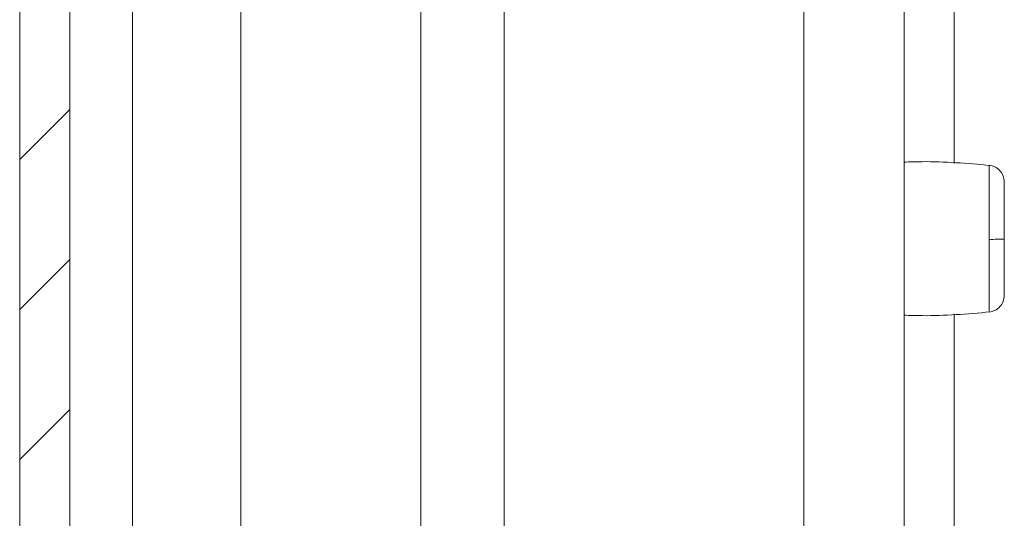
# Model space of a CAD drawing. Units: millimetres. Extents: x -979 to 1540, y -1441 to 3138.
# Drawn here: x -553 to -523, y 638 to 652 of the extents above; entities that cross this region are included whole.
import ezdxf

# ---------------------------------------------------------------- set-up
doc = ezdxf.new("R2010")
doc.units = ezdxf.units.MM

msp = doc.modelspace()

# ---------------------------------------------------------------- linework, layer by layer
at = {"color": 8, "linetype": 'Continuous', "lineweight": 15}
for p, q in [((-524.618, 696.8), (-524.618, 648.151)), ((-538.08, 607.8), (-538.08, 676.193)), ((-529.118, 676.193), (-529.118, 607.4)), ((-545.96, 607.9), (-545.96, 658.468)), ((-549.209, 609.319), (-549.209, 658.106)), ((-540.58, 657.914), (-540.58, 607.9)), ((-524.618, 643.649), (-524.618, 628.151))]:
    msp.add_line(p, q, dxfattribs=at)
at = {"color": 7, "linetype": 'Continuous', "lineweight": 15}
for p, q in [((-552.582, 694.8), (-552.582, 1)), ((-551.082, 694.8), (-551.082, 1)), ((-526.118, 679.193), (-526.118, 607.4)), ((-523.572, 645.88), (-523.572, 645.586))]:
    msp.add_line(p, q, dxfattribs=at)
at = {"color": 7, "linetype": 'Continuous', "lineweight": 0}
for p, q in [((-552.582, 648.27), (-551.082, 649.77)), ((-552.582, 643.78), (-551.082, 645.28)), ((-552.582, 639.29), (-551.082, 640.79))]:
    msp.add_line(p, q, dxfattribs=at)
at = {"color": 7, "linetype": 'Continuous', "lineweight": 15}
msp.add_arc((-523.466, 658.449), 12.569, 269.5164, 271.5882, dxfattribs=at)
for points, knots in [([(-523.548, 648.093), (-524.224, 648.152), (-525.08, 648.226), (-525.938, 648.196), (-526.118, 648.19)], [0, 0, 0, 0, 0.790124, 1, 1, 1, 1]), ([(-523.118, 647.597), (-523.124, 647.657), (-523.137, 647.78), (-523.24, 647.942), (-523.392, 648.059), (-523.514, 648.084), (-523.572, 648.095)], [0, 0, 0, 0, 0.241246, 0.499995, 0.758741, 1, 1, 1, 1]), ([(-523.118, 645.885), (-523.118, 646.107), (-523.118, 646.552), (-523.118, 647.117), (-523.118, 647.514), (-523.118, 647.569), (-523.118, 647.597)], [0, 0, 0, 0, 0.250178, 0.500205, 0.750127, 1, 1, 1, 1]), ([(-523.118, 644.203), (-523.118, 644.226), (-523.118, 644.273), (-523.118, 644.659), (-523.118, 645.216), (-523.118, 645.661), (-523.118, 645.885)], [0, 0, 0, 0, 0.2491541, 0.4988997, 0.7486896, 1, 1, 1, 1]), ([(-523.572, 643.705), (-523.514, 643.716), (-523.392, 643.741), (-523.24, 643.858), (-523.137, 644.02), (-523.124, 644.143), (-523.118, 644.203)], [0, 0, 0, 0, 0.2412522, 0.4999962, 0.7587481, 1, 1, 1, 1]), ([(-526.118, 643.61), (-525.938, 643.604), (-525.08, 643.574), (-524.224, 643.648), (-523.548, 643.707)], [0, 0, 0, 0, 0.2098764, 1, 1, 1, 1])]:
    msp.add_open_spline(points, degree=3, knots=knots, dxfattribs=at)
at = {"color": 8, "linetype": 'Continuous', "lineweight": 15}
for points, knots in [([(-523.572, 645.88), (-523.572, 646.155), (-523.572, 646.705), (-523.572, 647.424), (-523.572, 647.905), (-523.572, 648.124), (-523.572, 648.078), (-523.572, 648.07)], [0, 0, 0, 0, 0.237937, 0.4759, 0.713841, 0.951798, 1, 1, 1, 1]), ([(-523.572, 643.73), (-523.572, 643.739), (-523.572, 643.759), (-523.572, 644.152), (-523.572, 644.781), (-523.572, 645.318), (-523.572, 645.586)], [0, 0, 0, 0, 0.20986, 0.473236, 0.736631, 1, 1, 1, 1])]:
    msp.add_open_spline(points, degree=3, knots=knots, dxfattribs=at)

doc.saveas('drawing.dxf')
